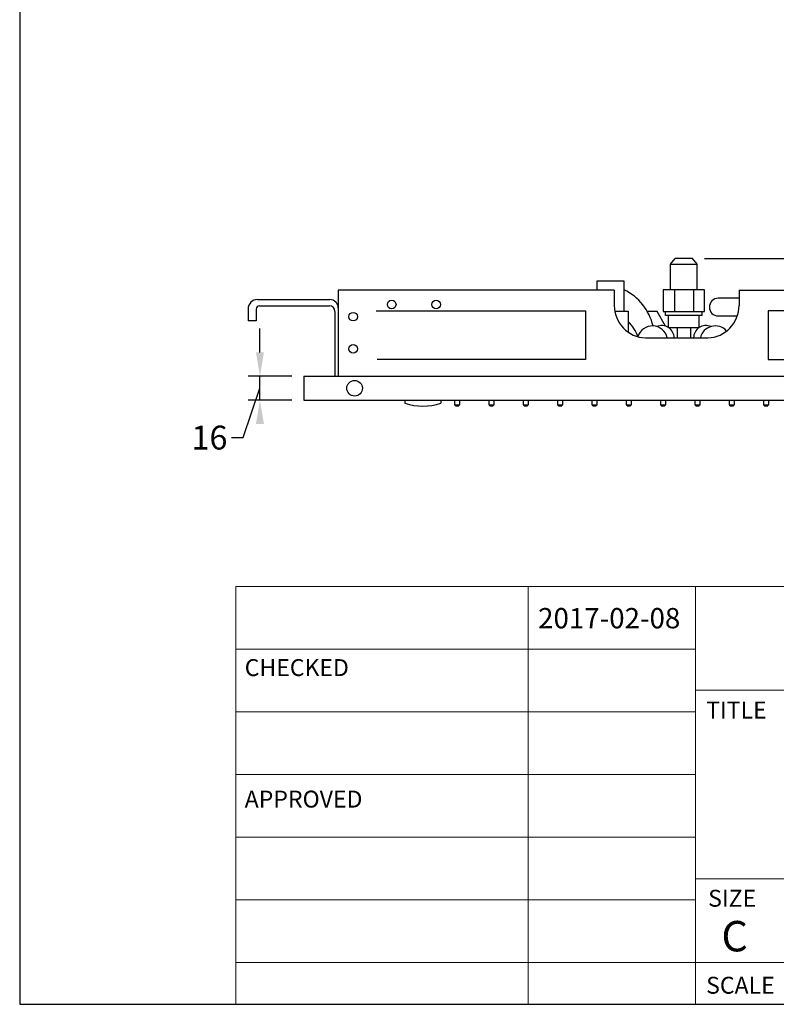
# Model space of a CAD drawing. Units: millimetres. Extents: x 2603 to 3617, y -3391 to -1956.
# Drawn here: x 2603 to 3110, y -3391 to -2730 of the extents above; entities that cross this region are included whole.
import ezdxf

# ---------------------------------------------------------------- set-up
doc = ezdxf.new("R2010")
doc.units = ezdxf.units.MM
doc.header["$MEASUREMENT"] = 0
doc.layers.add('Default', color=7, linetype='Continuous', true_color=0x000000)
doc.layers.add('Dimensions - mm', color=5, linetype='Continuous', lineweight=0, true_color=0x0000ff)
doc.layers.add('Drawing Frame', color=7, linetype='Continuous', lineweight=30, true_color=0x000000)
doc.styles.add('Arial', font='txt')
doc.dimstyles.new('Default mm Sink', dxfattribs={"dimscale": 16, "dimtxt": 1, "dimasz": 1, "dimexe": 0.5, "dimexo": 0.5, "dimgap": 0.25, "dimtad": 0, "dimtih": 1, "dimtoh": 1, "dimdec": 0, "dimzin": 1, "dimdsep": 46, "dimtxsty": 'Arial', "dimcen": 0.5, "dimazin": 0, "dimtfac": 1, "dimtdec": 4, "dimtix": 1, "dimtmove": 1, "dimatfit": 3, "dimfxl": 0, "dimtolj": 1, "dimtzin": 1, "dimarcsym": 0})

# ---------------------------------------------------------------- blocks, each defined once
blk = doc.blocks.new('*D1')
at = {"layer": 'Defpoints', "color": 0}
for p in [(2763.98, -2969.33), (2793.48, -2969.33), (2793.48, -2985.33)]:
    blk.add_point(p, dxfattribs=at)
at = {"layer": 'Dimensions - mm', "color": 0, "lineweight": -2}
for p, q in [((2763.98, -2953.33), (2763.98, -2937.33)), ((2785.48, -2969.33), (2755.98, -2969.33)), ((2763.98, -2985.33), (2763.98, -2969.33)), ((2752.8, -3010.46), (2763.98, -2977.33)), ((2785.48, -2985.33), (2755.98, -2985.33)), ((2744.8, -3010.46), (2752.8, -3010.46))]:
    blk.add_line(p, q, dxfattribs=at)
at = {"layer": 'Dimensions - mm', "color": 0}
for points in [[(2761.31, -2953.33), (2766.65, -2953.33), (2763.98, -2969.33)], [(2766.65, -3001.33), (2761.31, -3001.33), (2763.98, -2985.33)]]:
    blk.add_solid(points, dxfattribs=at)
at = {"layer": 'Dimensions - mm', "color": 0, "insert": (2730.1, -3010.46), "char_height": 16, "attachment_point": 5, "style": 'Arial'}
blk.add_mtext('\\A1;16', dxfattribs=at)
blk = doc.blocks.new('*D2')
at = {"layer": 'Defpoints', "color": 0}
for p in [(3054.17, -2890.33), (3402.68, -2890.33), (3293.48, -2985.33)]:
    blk.add_point(p, dxfattribs=at)
at = {"layer": 'Dimensions - mm', "color": 0, "lineweight": -2}
for p, q in [((3062.17, -2890.33), (3410.68, -2890.33)), ((3402.68, -2906.33), (3402.68, -2925.66)), ((3402.68, -2969.33), (3402.68, -2949.99)), ((3301.48, -2985.33), (3410.68, -2985.33))]:
    blk.add_line(p, q, dxfattribs=at)
at = {"layer": 'Dimensions - mm', "color": 0}
for points in [[(3405.35, -2906.33), (3400.02, -2906.33), (3402.68, -2890.33)], [(3400.02, -2969.33), (3405.35, -2969.33), (3402.68, -2985.33)]]:
    blk.add_solid(points, dxfattribs=at)
at = {"layer": 'Dimensions - mm', "color": 0, "insert": (3402.68, -2937.83), "char_height": 16, "attachment_point": 5, "style": 'Arial'}
blk.add_mtext('\\A1;95', dxfattribs=at)

msp = doc.modelspace()

# ---------------------------------------------------------------- linework, layer by layer
at = {"layer": 'Default'}
for p, q in [((3039.32, -2894.08), (3042.42, -2890.33)), ((3054.17, -2890.33), (3042.42, -2890.33)), ((3057.27, -2894.08), (3054.17, -2890.33)), ((3039.32, -2911.24), (3039.32, -2894.08)), ((3039.32, -2894.08), (3057.27, -2894.08)), ((3057.27, -2911.24), (3057.27, -2894.08)), ((3001.66, -2911.51), (2816.48, -2911.51)), ((2816.48, -2911.51), (2816.48, -2969.33)), ((3001.66, -2911.51), (3001.66, -2921.93)), ((3041.92, -2911.24), (3041.92, -2925.81)), ((3054.67, -2911.24), (3054.67, -2925.81)), ((3085.29, -2911.51), (3085.29, -2921.93)), ((3085.29, -2911.51), (3270.47, -2911.51)), ((2762.26, -2917.88), (2810.85, -2917.88)), ((2756.03, -2924.11), (2756.03, -2932.05)), ((2761.4, -2924.39), (2761.4, -2932.05)), ((2763.69, -2922.1), (2810.64, -2922.1)), ((2814.29, -2925.79), (2814.29, -2969.33)), ((3036, -2928.51), (3036, -2925.81)), ((3060.6, -2928.51), (3060.6, -2925.81)), ((2761.4, -2932.05), (2756.03, -2932.05)), ((3060.6, -2928.51), (3036, -2928.51)), ((3037.94, -2936.88), (3037.94, -2928.51)), ((3058.66, -2936.88), (3058.66, -2928.51)), ((3058.66, -2936.88), (3037.94, -2936.88)), ((3043.89, -2936.88), (3043.89, -2943.54)), ((3052.71, -2936.88), (3052.71, -2943.54)), ((3022.55, -2943.54), (3064.4, -2943.54)), ((2793.48, -2969.33), (3293.48, -2969.33)), ((2793.48, -2969.33), (2793.48, -2985.33)), ((2793.48, -2985.33), (3293.48, -2985.33)), ((2861.26, -2985.33), (2861.26, -2987.35)), ((2885.32, -2985.33), (2885.32, -2987.35)), ((2895.05, -2989.18), (2895.05, -2988.54)), ((2895.05, -2989.18), (2897.34, -2989.18)), ((2897.34, -2989.18), (2897.34, -2988.54)), ((2918.08, -2989.18), (2918.08, -2988.54)), ((2918.08, -2989.18), (2920.37, -2989.18)), ((2920.37, -2989.18), (2920.37, -2988.54)), ((2941.1, -2989.18), (2941.1, -2988.54)), ((2941.1, -2989.18), (2943.39, -2989.18)), ((2943.39, -2989.18), (2943.39, -2988.54)), ((2964.12, -2989.18), (2964.12, -2988.54)), ((2964.12, -2989.18), (2966.41, -2989.18)), ((2966.41, -2989.18), (2966.41, -2988.54)), ((2987.15, -2989.18), (2987.15, -2988.54)), ((2987.15, -2989.18), (2989.44, -2989.18)), ((2989.44, -2989.18), (2989.44, -2988.54)), ((3010.17, -2989.18), (3010.17, -2988.54)), ((3010.17, -2989.18), (3012.46, -2989.18)), ((3012.46, -2989.18), (3012.46, -2988.54)), ((3033.19, -2989.18), (3033.19, -2988.54)), ((3033.19, -2989.18), (3035.48, -2989.18)), ((3035.48, -2989.18), (3035.48, -2988.54)), ((3056.22, -2989.18), (3056.22, -2988.54)), ((3056.22, -2989.18), (3058.51, -2989.18)), ((3058.51, -2989.18), (3058.51, -2988.54)), ((3079.24, -2989.18), (3079.24, -2988.54)), ((3079.24, -2989.18), (3081.53, -2989.18)), ((3081.53, -2989.18), (3081.53, -2988.54)), ((3102.26, -2989.18), (3102.26, -2988.54)), ((3102.26, -2989.18), (3104.55, -2989.18)), ((3104.55, -2989.18), (3104.55, -2988.54))]:
    msp.add_line(p, q, dxfattribs=at)
for points in [[(3008.35, -2925.63), (3008.35, -2905.43), (2989.97, -2905.43), (2989.97, -2911.51)], [(3034.45, -2925.81), (3062.15, -2925.81), (3062.15, -2911.24), (3034.45, -2911.24), (3034.45, -2925.81)], [(2841.91, -2925.49), (2982.23, -2925.49), (2982.23, -2958.18), (2842.57, -2958.18)], [(3001.98, -2925.63), (3011.03, -2925.63), (3011.03, -2939.74)], [(3036, -2935.73), (3030.3, -2925.91), (3023.81, -2925.91)], [(3245.04, -2925.49), (3104.73, -2925.49), (3104.73, -2958.18), (3244.38, -2958.18)], [(2894.41, -2985.33), (2894.41, -2988.54), (2897.98, -2988.54), (2897.98, -2985.33)], [(2917.44, -2985.33), (2917.44, -2988.54), (2921.01, -2988.54), (2921.01, -2985.33)], [(2940.46, -2985.33), (2940.46, -2988.54), (2944.03, -2988.54), (2944.03, -2985.33)], [(2963.48, -2985.33), (2963.48, -2988.54), (2967.05, -2988.54), (2967.05, -2985.33)], [(2986.51, -2985.33), (2986.51, -2988.54), (2990.08, -2988.54), (2990.08, -2985.33)], [(3009.53, -2985.33), (3009.53, -2988.54), (3013.1, -2988.54), (3013.1, -2985.33)], [(3032.55, -2985.33), (3032.55, -2988.54), (3036.12, -2988.54), (3036.12, -2985.33)], [(3055.58, -2985.33), (3055.58, -2988.54), (3059.15, -2988.54), (3059.15, -2985.33)], [(3078.6, -2985.33), (3078.6, -2988.54), (3082.17, -2988.54), (3082.17, -2985.33)], [(3101.62, -2985.33), (3101.62, -2988.54), (3105.19, -2988.54), (3105.19, -2985.33)]]:
    msp.add_lwpolyline(points, dxfattribs=at)
msp.add_lwpolyline([(3085.29, -2917.02), (3071.35, -2917.02, 1), (3071.35, -2928.89), (3084.14, -2928.89)], format="xyb", dxfattribs=at)
for centre, radius in [((2852.34, -2921.21), 2.9), ((2882.17, -2921.21), 2.9), ((2826.47, -2929.34), 2.9), ((2826.47, -2950.94), 2.9), ((2827.49, -2977.33), 5.24)]:
    msp.add_circle(centre, radius, dxfattribs=at)
for centre, radius, start, end in [((2992.06, -2944.09), 36.59, 13.48797, 63.56992), ((2762.26, -2924.11), 6.23, 90, 180), ((2810.85, -2923.51), 5.63, 0, 90), ((2763.69, -2924.39), 2.3, 89.99998, 180), ((2810.6, -2925.79), 3.69, 0, 90), ((3023.29, -2921.93), 21.63, 180, 268.05796), ((3063.66, -2921.93), 21.63, 271.94204, 0), ((2992.31, -2951.76), 26.72, 19.68226, 45.53495), ((3027.23, -2945.77), 10.22, 12.60272, 162.84491), ((3033.42, -2943.68), 8.36, 0.92286, 112.97853), ((3063.17, -2943.68), 8.36, 67.02147, 179.07714), ((3069.36, -2945.77), 10.22, 41.76522, 167.39728), ((2873.29, -2952.78), 36.6, 250.81695, 289.18305)]:
    msp.add_arc(centre, radius, start, end, dxfattribs=at)
at = {"layer": 'Drawing Frame', "color": 18, "lineweight": 0, "true_color": 0x000000}
for p, q in [((2943.98, -3390.62), (2943.98, -3110.24)), ((3056.13, -3390.62), (3056.13, -3110.24)), ((2747.72, -3152.3), (3056.13, -3152.3)), ((3056.13, -3179.78), (3616.88, -3179.78)), ((2747.72, -3194.35), (3056.13, -3194.35)), ((2747.72, -3236.41), (3056.13, -3236.41)), ((2747.72, -3278.47), (3056.13, -3278.47)), ((3616.88, -3306.5), (3056.13, -3306.5)), ((2747.72, -3320.52), (3056.13, -3320.52)), ((3616.88, -3362.58), (2747.72, -3362.58))]:
    msp.add_line(p, q, dxfattribs=at)
at = {"layer": 'Drawing Frame'}
msp.add_lwpolyline([(2602.86, -1956.5), (2602.86, -3390.62), (3616.88, -3390.62), (3616.88, -1956.5), (2602.86, -1956.5)], dxfattribs=at)
at = {"layer": 'Drawing Frame', "color": 18, "lineweight": 0, "true_color": 0x000000}
msp.add_lwpolyline([(2747.72, -3390.62), (3616.88, -3390.62), (3616.88, -3110.24), (2747.72, -3110.24), (2747.72, -3390.62)], dxfattribs=at)

# ---------------------------------------------------------------- texts
at = {"layer": 'Drawing Frame', "attachment_point": 1, "line_spacing_factor": 0.963855}
for s, insert, char_height, width in [('\\fArial;2017-02-08', (2950.57, -3124.79), 13.6111, 108.8071), ('\\fArial;CHECKED', (2753.76, -3159.07), 11.3426, 86.6411), ('\\fArial;TITLE', (3063.23, -3187.57), 11.3426, 52.8866), ('\\fArial;APPROVED', (2753.76, -3247.29), 11.3426, 97.8471), ('\\fArial;SIZE', (3064.58, -3313.8), 11.3426, 44.6871), ('\\fArial;C', (3073.49, -3334.71), 20.417, 38.4965), ('\\fArial;SCALE', (3063.23, -3372.16), 11.3426, 61.2911)]:
    msp.add_mtext(s, dxfattribs=dict(at, insert=insert, char_height=char_height, width=width))

# ---------------------------------------------------------------- dimensions: what is measured, and where the dimension line sits
at = {"layer": 'Dimensions - mm'}
dim = msp.add_linear_dim(base=(3402.68, -2890.33), p1=(3293.48, -2985.33), p2=(3054.17, -2890.33), angle=90, dimstyle='Default mm Sink', dxfattribs=at)
dim.commit()
dim.dimension.update_dxf_attribs({"geometry": '*D2', "text_midpoint": (3402.68, -2937.83)})
dim = msp.add_linear_dim(base=(2763.98, -2969.33), p1=(2793.48, -2985.33), p2=(2793.48, -2969.33), angle=90, dimstyle='Default mm Sink', dxfattribs=at)
dim.commit()
dim.dimension.update_dxf_attribs({"geometry": '*D1', "text_midpoint": (2740.8, -3010.46), "dimtype": 160})

doc.saveas('drawing.dxf')
